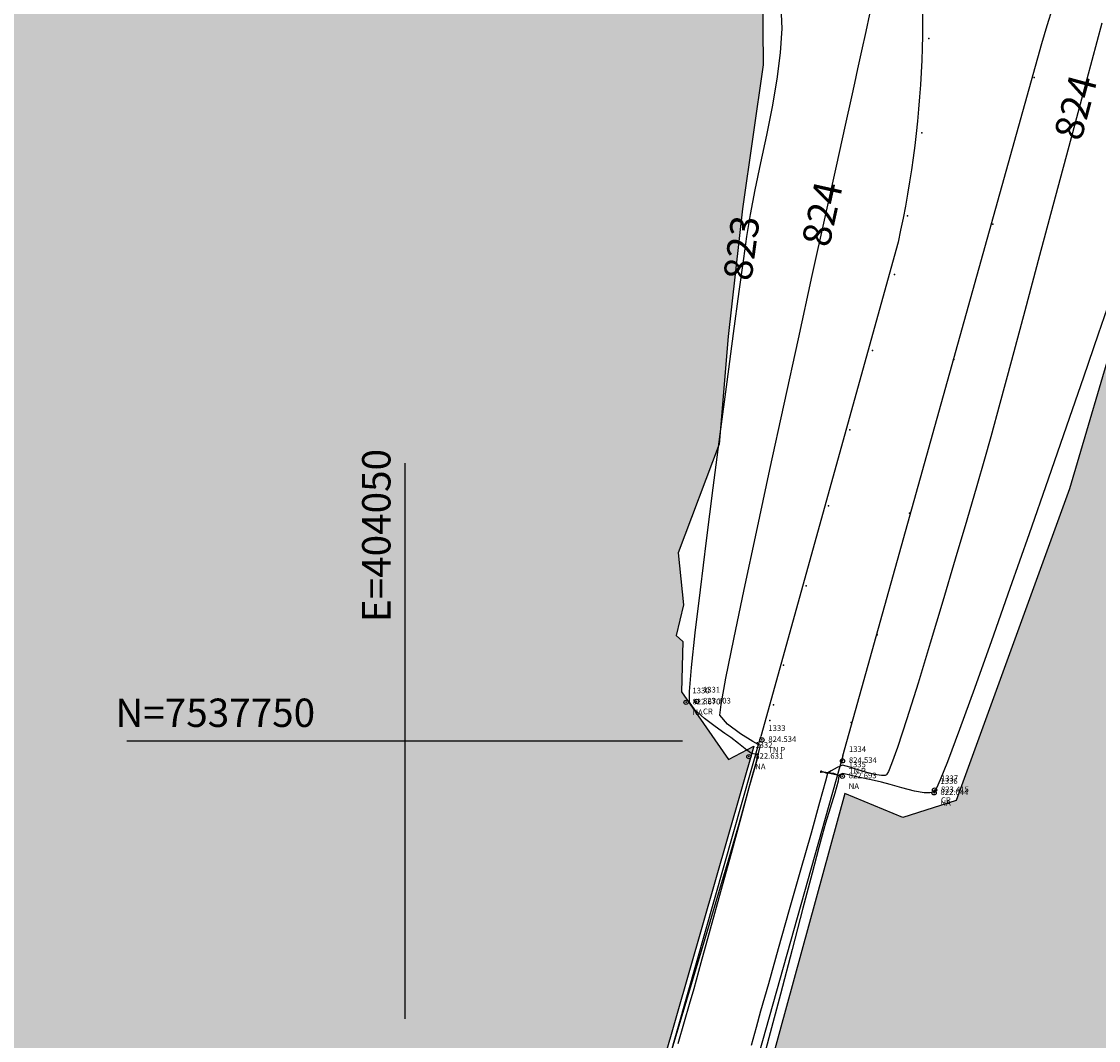
# Model space of a CAD drawing. Extents: x 403840 to 404327, y 7537513 to 7537989.
# Drawn here: x 404036 to 404074, y 7537739 to 7537775 of the extents above; entities that cross this region are included whole.
import ezdxf
from ezdxf.enums import TextEntityAlignment as Align

# ---------------------------------------------------------------- set-up
doc = ezdxf.new("R2010")
doc.units = 0
doc.header["$LTSCALE"] = 2
for name, color, linetype in [('A-MODELAGEM', 7, 'Continuous'), ('MALHA', 1, 'Continuous'), ('T - ALIN_PRED', 251, 'Continuous'), ('T - ED', 30, 'Continuous'), ('T - FUNDO_GUIA_CANTEIRO', 10, 'Continuous'), ('T - MATA', 118, 'Continuous'), ('T - NA', 150, 'Continuous'), ('T - PONTE', 50, 'Continuous'), ('T-HM-COTAS-TXT', 2, 'Continuous'), ('T-HM-CURVA_INTERMEDIARIA', 45, 'Continuous'), ('T-HM-PTO-TOPO', 2, 'Continuous'), ('TEXTO-MALHA', 2, 'Continuous')]:
    doc.layers.add(name, color=color, linetype=linetype)
doc.styles.add('ARIAL', font='arial.ttf')
doc.styles.add('romans', font='romans.shx', dxfattribs={"height": 1})
picture_1 = doc.add_image_def('image1.jpg', size_in_pixel=(24030, 23609))

# ---------------------------------------------------------------- blocks, each defined once
blk = doc.blocks.new('*U123')
at = {"color": 0, "linetype": 'ByBlock', "lineweight": -2, "transparency": 16777216}
blk.add_line((0, 0), (0, 0), dxfattribs=at)
blk.add_circle((0, 0), 0.5, dxfattribs=at)
blk = doc.blocks.new('*U571', base_point=(404059.917, 7537751.368, 822.67))
at = {"layer": 'T-HM-COTAS-TXT', "linetype": 'ByBlock', "char_height": 0.2, "style": 'ARIAL'}
for s, insert, attachment_point in [('1330', (404060.142, 7537751.62, 822.67), 7), ('822.670', (404060.142, 7537751.368, 822.67), 4), ('NA', (404060.142, 7537751.116, 822.67), 1)]:
    blk.add_mtext(s, dxfattribs=dict(at, insert=insert, attachment_point=attachment_point))
blk = doc.blocks.new('*U572', base_point=(404059.917, 7537751.368, 822.67))
at = {"layer": 'T-HM-PTO-TOPO', "lineweight": -2}
blk.add_blockref('*U571', (404059.917, 7537751.368, 822.67), dxfattribs=at)
blk = doc.blocks.new('*U573', base_point=(404059.917, 7537751.368, 822.67))
at = {"layer": 'T-HM-PTO-TOPO', "lineweight": -2}
blk.add_blockref('*U572', (404059.917, 7537751.368, 822.67), dxfattribs=at)
at = {"layer": 'T-HM-PTO-TOPO', "lineweight": -2, "xscale": 0.1499999970000001, "yscale": 0.1499999970000001, "zscale": 0.1499999970000001}
blk.add_blockref('*U123', (404059.917, 7537751.368, 822.67), dxfattribs=at)
blk = doc.blocks.new('*U574', base_point=(404060.287, 7537751.4, 823.703))
at = {"layer": 'T-HM-COTAS-TXT', "linetype": 'ByBlock', "char_height": 0.2, "style": 'ARIAL'}
for s, insert, attachment_point in [('1331', (404060.512, 7537751.652, 823.703), 7), ('823.703', (404060.512, 7537751.4, 823.703), 4), ('CR', (404060.512, 7537751.148, 823.703), 1)]:
    blk.add_mtext(s, dxfattribs=dict(at, insert=insert, attachment_point=attachment_point))
blk = doc.blocks.new('*U575', base_point=(404060.287, 7537751.4, 823.703))
at = {"layer": 'T-HM-PTO-TOPO', "lineweight": -2}
blk.add_blockref('*U574', (404060.287, 7537751.4, 823.703), dxfattribs=at)
blk = doc.blocks.new('*U576', base_point=(404060.287, 7537751.4, 823.703))
at = {"layer": 'T-HM-PTO-TOPO', "lineweight": -2}
blk.add_blockref('*U575', (404060.287, 7537751.4, 823.703), dxfattribs=at)
at = {"layer": 'T-HM-PTO-TOPO', "lineweight": -2, "xscale": 0.1499999970000001, "yscale": 0.1499999970000001, "zscale": 0.1499999970000001}
blk.add_blockref('*U123', (404060.287, 7537751.4, 823.703), dxfattribs=at)
blk = doc.blocks.new('*U577', base_point=(404062.132, 7537749.453, 822.631))
at = {"layer": 'T-HM-COTAS-TXT', "linetype": 'ByBlock', "char_height": 0.2, "style": 'ARIAL'}
for s, insert, attachment_point in [('1332', (404062.357, 7537749.705, 822.631), 7), ('822.631', (404062.357, 7537749.453, 822.631), 4), ('NA', (404062.357, 7537749.201, 822.631), 1)]:
    blk.add_mtext(s, dxfattribs=dict(at, insert=insert, attachment_point=attachment_point))
blk = doc.blocks.new('*U578', base_point=(404062.132, 7537749.453, 822.631))
at = {"layer": 'T-HM-PTO-TOPO', "lineweight": -2}
blk.add_blockref('*U577', (404062.132, 7537749.453, 822.631), dxfattribs=at)
blk = doc.blocks.new('*U579', base_point=(404062.132, 7537749.453, 822.631))
at = {"layer": 'T-HM-PTO-TOPO', "lineweight": -2}
blk.add_blockref('*U578', (404062.132, 7537749.453, 822.631), dxfattribs=at)
at = {"layer": 'T-HM-PTO-TOPO', "lineweight": -2, "xscale": 0.1499999970000001, "yscale": 0.1499999970000001, "zscale": 0.1499999970000001}
blk.add_blockref('*U123', (404062.132, 7537749.453, 822.631), dxfattribs=at)
blk = doc.blocks.new('*U580', base_point=(404062.592, 7537750.044, 824.534))
at = {"layer": 'T-HM-COTAS-TXT', "linetype": 'ByBlock', "char_height": 0.2, "style": 'ARIAL'}
for s, insert, attachment_point in [('1333', (404062.817, 7537750.296, 824.534), 7), ('824.534', (404062.817, 7537750.044, 824.534), 4), ('TN P', (404062.817, 7537749.792, 824.534), 1)]:
    blk.add_mtext(s, dxfattribs=dict(at, insert=insert, attachment_point=attachment_point))
blk = doc.blocks.new('*U581', base_point=(404062.592, 7537750.044, 824.534))
at = {"layer": 'T-HM-PTO-TOPO', "lineweight": -2}
blk.add_blockref('*U580', (404062.592, 7537750.044, 824.534), dxfattribs=at)
blk = doc.blocks.new('*U582', base_point=(404062.592, 7537750.044, 824.534))
at = {"layer": 'T-HM-PTO-TOPO', "lineweight": -2}
blk.add_blockref('*U581', (404062.592, 7537750.044, 824.534), dxfattribs=at)
at = {"layer": 'T-HM-PTO-TOPO', "lineweight": -2, "xscale": 0.1499999970000001, "yscale": 0.1499999970000001, "zscale": 0.1499999970000001}
blk.add_blockref('*U123', (404062.592, 7537750.044, 824.534), dxfattribs=at)
blk = doc.blocks.new('*U583', base_point=(404065.431, 7537749.304, 824.534))
at = {"layer": 'T-HM-COTAS-TXT', "linetype": 'ByBlock', "char_height": 0.2, "style": 'ARIAL'}
for s, insert, attachment_point in [('1334', (404065.656, 7537749.556, 824.534), 7), ('824.534', (404065.656, 7537749.304, 824.534), 4), ('TN P', (404065.656, 7537749.052, 824.534), 1)]:
    blk.add_mtext(s, dxfattribs=dict(at, insert=insert, attachment_point=attachment_point))
blk = doc.blocks.new('*U584', base_point=(404065.431, 7537749.304, 824.534))
at = {"layer": 'T-HM-PTO-TOPO', "lineweight": -2}
blk.add_blockref('*U583', (404065.431, 7537749.304, 824.534), dxfattribs=at)
blk = doc.blocks.new('*U585', base_point=(404065.431, 7537749.304, 824.534))
at = {"layer": 'T-HM-PTO-TOPO', "lineweight": -2}
blk.add_blockref('*U584', (404065.431, 7537749.304, 824.534), dxfattribs=at)
at = {"layer": 'T-HM-PTO-TOPO', "lineweight": -2, "xscale": 0.1499999970000001, "yscale": 0.1499999970000001, "zscale": 0.1499999970000001}
blk.add_blockref('*U123', (404065.431, 7537749.304, 824.534), dxfattribs=at)
blk = doc.blocks.new('*U586', base_point=(404065.424, 7537748.763, 822.693))
at = {"layer": 'T-HM-COTAS-TXT', "linetype": 'ByBlock', "char_height": 0.2, "style": 'ARIAL'}
for s, insert, attachment_point in [('1335', (404065.649, 7537749.015, 822.693), 7), ('822.693', (404065.649, 7537748.763, 822.693), 4), ('NA', (404065.649, 7537748.511, 822.693), 1)]:
    blk.add_mtext(s, dxfattribs=dict(at, insert=insert, attachment_point=attachment_point))
blk = doc.blocks.new('*U587', base_point=(404065.424, 7537748.763, 822.693))
at = {"layer": 'T-HM-PTO-TOPO', "lineweight": -2}
blk.add_blockref('*U586', (404065.424, 7537748.763, 822.693), dxfattribs=at)
blk = doc.blocks.new('*U588', base_point=(404065.424, 7537748.763, 822.693))
at = {"layer": 'T-HM-PTO-TOPO', "lineweight": -2}
blk.add_blockref('*U587', (404065.424, 7537748.763, 822.693), dxfattribs=at)
at = {"layer": 'T-HM-PTO-TOPO', "lineweight": -2, "xscale": 0.1499999970000001, "yscale": 0.1499999970000001, "zscale": 0.1499999970000001}
blk.add_blockref('*U123', (404065.424, 7537748.763, 822.693), dxfattribs=at)
blk = doc.blocks.new('*U589', base_point=(404068.658, 7537748.176, 822.644))
at = {"layer": 'T-HM-COTAS-TXT', "linetype": 'ByBlock', "char_height": 0.2, "style": 'ARIAL'}
for s, insert, attachment_point in [('1336', (404068.883, 7537748.428, 822.644), 7), ('822.644', (404068.883, 7537748.176, 822.644), 4), ('NA', (404068.883, 7537747.924, 822.644), 1)]:
    blk.add_mtext(s, dxfattribs=dict(at, insert=insert, attachment_point=attachment_point))
blk = doc.blocks.new('*U590', base_point=(404068.658, 7537748.176, 822.644))
at = {"layer": 'T-HM-PTO-TOPO', "lineweight": -2}
blk.add_blockref('*U589', (404068.658, 7537748.176, 822.644), dxfattribs=at)
blk = doc.blocks.new('*U591', base_point=(404068.658, 7537748.176, 822.644))
at = {"layer": 'T-HM-PTO-TOPO', "lineweight": -2}
blk.add_blockref('*U590', (404068.658, 7537748.176, 822.644), dxfattribs=at)
at = {"layer": 'T-HM-PTO-TOPO', "lineweight": -2, "xscale": 0.1499999970000001, "yscale": 0.1499999970000001, "zscale": 0.1499999970000001}
blk.add_blockref('*U123', (404068.658, 7537748.176, 822.644), dxfattribs=at)
blk = doc.blocks.new('*U592', base_point=(404068.675, 7537748.274, 823.415))
at = {"layer": 'T-HM-COTAS-TXT', "linetype": 'ByBlock', "char_height": 0.2, "style": 'ARIAL'}
for s, insert, attachment_point in [('1337', (404068.9, 7537748.526, 823.415), 7), ('823.415', (404068.9, 7537748.274, 823.415), 4), ('CR', (404068.9, 7537748.022, 823.415), 1)]:
    blk.add_mtext(s, dxfattribs=dict(at, insert=insert, attachment_point=attachment_point))
blk = doc.blocks.new('*U593', base_point=(404068.675, 7537748.274, 823.415))
at = {"layer": 'T-HM-PTO-TOPO', "lineweight": -2}
blk.add_blockref('*U592', (404068.675, 7537748.274, 823.415), dxfattribs=at)
blk = doc.blocks.new('*U594', base_point=(404068.675, 7537748.274, 823.415))
at = {"layer": 'T-HM-PTO-TOPO', "lineweight": -2}
blk.add_blockref('*U593', (404068.675, 7537748.274, 823.415), dxfattribs=at)
at = {"layer": 'T-HM-PTO-TOPO', "lineweight": -2, "xscale": 0.1499999970000001, "yscale": 0.1499999970000001, "zscale": 0.1499999970000001}
blk.add_blockref('*U123', (404068.675, 7537748.274, 823.415), dxfattribs=at)

msp = doc.modelspace()

# ---------------------------------------------------------------- hatches: boundary and pattern name
at = {"layer": 'T - ALIN_PRED', "true_color": 0x136734}
h = msp.add_hatch(dxfattribs=at)
h.set_pattern_fill('GRASS', color=116, scale=0.094, style=0)
edge = h.paths.add_edge_path()
edge.add_line((404148.165, 7537884.535), (404149.978, 7537885.479))
edge.add_line((404149.978, 7537885.479), (404153.603, 7537887.046))
edge.add_arc((404142.454, 7537915.475), 30.538, 291.4137, 316.8413)
edge.add_line((404164.73, 7537894.587), (404167.987, 7537899.064))
edge.add_arc((404168.892, 7537897.847), 1.517, 47.3274, 126.6322, ccw=False)
edge.add_line((404169.92, 7537898.962), (404170.264, 7537898.619))
edge.add_line((404170.264, 7537898.619), (404171.331, 7537896.442))
edge.add_line((404171.331, 7537896.442), (404173.856, 7537891.186))
edge.add_line((404173.856, 7537891.186), (404176.501, 7537885.413))
edge.add_line((404176.501, 7537885.413), (404180.483, 7537876.791))
edge.add_line((404180.483, 7537876.791), (404184.569, 7537868.025))
edge.add_line((404184.569, 7537868.025), (404186.857, 7537863.115))
edge.add_line((404186.857, 7537863.115), (404189.382, 7537857.76))
edge.add_line((404189.382, 7537857.76), (404197.765, 7537840.416))
edge.add_line((404197.765, 7537840.416), (404203.685, 7537828.495))
edge.add_line((404203.685, 7537828.495), (404206.38, 7537823.184))
edge.add_line((404206.38, 7537823.184), (404217.586, 7537801.792))
edge.add_line((404217.586, 7537801.792), (404232.128, 7537775.054))
edge.add_line((404232.128, 7537775.054), (404240.279, 7537759.938))
edge.add_line((404240.279, 7537759.938), (404247.695, 7537746.314))
edge.add_line((404247.695, 7537746.314), (404252.085, 7537738.23))
edge.add_line((404252.085, 7537738.23), (404255.701, 7537731.54))
edge.add_line((404255.701, 7537731.54), (404254.04, 7537730.598))
edge.add_line((404254.04, 7537730.598), (404245.001, 7537746.943))
edge.add_line((404245.001, 7537746.943), (404235.167, 7537764.829))
edge.add_line((404235.167, 7537764.829), (404228.571, 7537776.782))
edge.add_line((404228.571, 7537776.782), (404222.567, 7537787.443))
edge.add_line((404222.567, 7537787.443), (404218.915, 7537793.19))
edge.add_line((404218.915, 7537793.19), (404214.923, 7537799.398))
edge.add_line((404214.923, 7537799.398), (404209.582, 7537807.147))
edge.add_line((404209.582, 7537807.147), (404200.667, 7537819.031))
edge.add_line((404200.667, 7537819.031), (404195.495, 7537825.594))
edge.add_line((404195.495, 7537825.594), (404188.168, 7537834.736))
edge.add_line((404188.168, 7537834.736), (404184.074, 7537839.794))
edge.add_line((404184.074, 7537839.794), (404178.04, 7537847.18))
edge.add_line((404178.04, 7537847.18), (404174.806, 7537851.068))
edge.add_line((404174.806, 7537851.068), (404170.138, 7537856.727))
edge.add_line((404170.138, 7537856.727), (404165.126, 7537862.769))
edge.add_line((404165.126, 7537862.769), (404152.277, 7537878.377))
edge.add_line((404152.277, 7537878.377), (404148.052, 7537883.514))
edge.add_arc((404148.699, 7537883.96), 0.785, 132.8481, 214.5362, ccw=False)
edge = h.paths.add_edge_path()
edge.add_arc((403959.727, 7537773.001), 17.822, 149.4723, 183.2716, ccw=False)
edge.add_arc((403960.34, 7537772.588), 18.56, 120.708, 149.3364, ccw=False)
edge.add_arc((403959.608, 7537773.863), 17.09, 95.9897, 120.7802, ccw=False)
edge.add_arc((403959.801, 7537772.472), 18.494, 71.4888, 96.1362, ccw=False)
edge.add_arc((403958.18, 7537769.829), 21.526, 49.6963, 69.6291, ccw=False)
edge.add_arc((403959.425, 7537772.903), 18.405, 24.7998, 46.4618, ccw=False)
edge.add_arc((403960.745, 7537773.08), 17.138, 5.8337, 26.1105, ccw=False)
edge.add_arc((403961.013, 7537773.083), 16.871, -15.8706, 5.9178, ccw=False)
edge.add_arc((403961.614, 7537771.917), 16.003, 316.0478, 347.557, ccw=False)
edge.add_arc((403960.269, 7537772.425), 17.332, 284.3079, 317.9251, ccw=False)
edge.add_arc((403959.756, 7537773.265), 18.276, 254.1686, 285.2173, ccw=False)
edge.add_arc((403959.315, 7537772.048), 16.984, 222.1647, 254.4795, ccw=False)
edge.add_arc((403961.622, 7537773.947), 19.97, 203.0295, 221.7598, ccw=False)
edge.add_arc((403964.849, 7537774.045), 23.008, 185.1398, 200.109, ccw=False)
edge = h.paths.add_edge_path()
edge.add_arc((404181.964, 7537634.815), 243.767, 140.295, 143.68835, ccw=False)
edge.add_arc((404164.087, 7537647.482), 221.927, 135.49957, 139.86249, ccw=False)
edge.add_arc((404176.214, 7537633.029), 240.714, 126.04137, 135.06892, ccw=False)
edge.add_line((404034.585, 7537827.668), (404035.323, 7537828.266))
edge.add_arc((404033.416, 7537830.547), 2.974, 309.897, 486.5893)
edge.add_line((404031.643, 7537832.935), (404029.313, 7537831.153))
edge.add_arc((403775.74, 7538149.267), 406.812, 305.48586, 308.5588, ccw=False)
edge.add_arc((403870.773, 7538024.979), 250.497, 300.35647, 304.28909, ccw=False)
edge.add_arc((403895.66, 7537984.795), 203.249, 293.5733, 300.02743, ccw=False)
edge.add_line((403976.944, 7537798.508), (403974.046, 7537797.267))
edge.add_arc((403974.83, 7537795.442), 1.986, 113.2534, 229.5745)
edge.add_line((403973.542, 7537793.93), (403974.287, 7537793.355))
edge.add_arc((403960.138, 7537772.956), 24.826, 38.5842, 55.2545, ccw=False)
edge.add_arc((403958.752, 7537772.474), 26.214, 19.9885, 37.519, ccw=False)
edge.add_line((403983.387, 7537781.434), (403984.158, 7537779.433))
edge.add_arc((403984.922, 7537779.694), 0.808, 198.8706, 319.3553)
edge = h.paths.add_edge_path()
edge.add_line((404049.109, 7537838.948), (404086.165, 7537867.669))
edge.add_arc((404084.126, 7537869.851), 2.986, 313.0603, 483.8509)
edge.add_line((404082.463, 7537872.331), (404045.698, 7537843.847))
edge.add_arc((404047.631, 7537841.556), 2.997, 130.1495, 299.5626)
edge = h.paths.add_edge_path()
edge.add_line((404103.596, 7537885.973), (404108.393, 7537891.439))
edge.add_line((404108.393, 7537891.439), (404113.964, 7537898.512))
edge.add_line((404113.964, 7537898.512), (404116.492, 7537902.015))
edge.add_line((404116.492, 7537902.015), (404118.2, 7537903.817))
edge.add_line((404118.2, 7537903.817), (404119.985, 7537900.634))
edge.add_line((404119.985, 7537900.634), (404121.849, 7537897.368))
edge.add_line((404121.849, 7537897.368), (404125.019, 7537892.028))
edge.add_arc((404124.586, 7537891.93), 0.444, -75.9974, 12.7391, ccw=False)
edge.add_line((404124.693, 7537891.498), (404122.346, 7537890.998))
edge.add_line((404122.346, 7537890.998), (404118.487, 7537890.073))
edge.add_arc((404137.614, 7537821.904), 70.801, 105.67388, 117.73535)
edge.add_arc((404104.277, 7537885.384), 0.901, 139.1467, 295.4531, ccw=False)
edge = h.paths.add_edge_path()
edge.add_arc((404139.992, 7537924.645), 13.426, 84.1744, 117.5683, ccw=False)
edge.add_line((404141.355, 7537938.002), (404144.294, 7537937.408))
edge.add_arc((404137.851, 7537917.12), 21.286, 52.6579, 72.3812, ccw=False)
edge.add_arc((404135.582, 7537912.293), 26.524, 41.3977, 55.0865, ccw=False)
edge.add_arc((404138.519, 7537914.934), 22.575, 28.9776, 41.2983, ccw=False)
edge.add_arc((404127.532, 7537910.466), 34.38, 7.9329, 26.6212, ccw=False)
edge.add_arc((404134.818, 7537911.11), 27.077, -15.2009, 8.7113, ccw=False)
edge.add_arc((404146.407, 7537908.577), 15.242, 309.5973, 342.5641, ccw=False)
edge.add_arc((404148.84, 7537904.282), 10.418, 279.6692, 314.3458, ccw=False)
edge.add_arc((404147.439, 7537908.654), 14.977, 255.6231, 282.1437, ccw=False)
edge.add_arc((404148.815, 7537912.893), 19.426, 234.0592, 254.7964, ccw=False)
edge.add_arc((404166.246, 7537932.975), 45.975, 220.0907, 231.1601, ccw=False)
edge.add_arc((404154.703, 7537920.292), 29.066, 196.8256, 215.6132, ccw=False)
edge.add_arc((404156.046, 7537920.95), 30.542, 180.7876, 197.2782, ccw=False)
edge.add_arc((404146.796, 7537921.647), 21.32, 162.0743, 183.0011, ccw=False)
edge.add_arc((404139.386, 7537924.325), 13.447, 114.6444, 163.2113, ccw=False)
edge = h.paths.add_edge_path()
edge.add_line((403880.372, 7537767.229), (403912.623, 7537774.132))
edge.add_arc((403918.66, 7537739.175), 35.474, 68.1604, 99.7975, ccw=False)
edge.add_arc((403932.554, 7537773.213), 1.31, 237.8349, 270.4107)
edge.add_arc((403932.935, 7537773.771), 1.905, 258.7773, 353.0235)
edge.add_arc((403959.035, 7537773.097), 24.214, 157.9578, 178.9519, ccw=False)
edge.add_arc((403933.87, 7537782.924), 2.82, 344.7989, 361.8671)
edge.add_arc((403935.009, 7537783.212), 1.692, 353.3106, 436.4137)
edge.add_arc((403934.584, 7537782.574), 2.426, 70.2021, 100.5374)
edge.add_line((403934.141, 7537784.959), (403879.342, 7537773.144))
at = {"layer": 'T - MATA', "transparency": 33554585}
h = msp.add_hatch(color=256, dxfattribs=at)
h.dxf.hatch_style = 1
h.set_gradient(color1=(0, 0, 255), name='INVSPHERICAL')
h.paths.add_polyline_path([(404062.181, 7537735.965), (404063.276, 7537735.074), (404064.005, 7537734.128), (404064.474, 7537731.817), (404064.049, 7537726.801), (404062.437, 7537724.556), (404061.62, 7537718.1), (404059.528, 7537709.444), (404057.792, 7537700.018), (404056.172, 7537695.471), (404055.018, 7537690.361), (404053.477, 7537684.669), (404051.842, 7537676.341), (404050.68, 7537667.047), (404049.986, 7537663.343), (404050.497, 7537660.675), (404054.841, 7537656.863), (404061.002, 7537653.955), (404066.63, 7537653.301), (404071.717, 7537651.05), (404074.975, 7537650.003), (404078.459, 7537649.33), (404081.711, 7537648.287), (404086.953, 7537646.985), (404093.684, 7537645.578), (404098.501, 7537644.96), (404106.999, 7537646.205), (404111.507, 7537646.984), (404117.723, 7537649.341), (404125.561, 7537653.856), (404133.368, 7537659.065), (404136.426, 7537661.355), (404138.603, 7537663.32), (404142.345, 7537666.087), (404146.25, 7537668.747), (404150.051, 7537671.015), (404154.947, 7537673.404), (404158.495, 7537675.884), (404163.468, 7537679.157), (404167.45, 7537682.803), (404170.28, 7537686.813), (404171.742, 7537690.613), (404171.634, 7537692.971), (404171.442, 7537694.804), (404170.258, 7537697.573), (404168.302, 7537702.68), (404164.387, 7537709.31), (404160.46, 7537717.916), (404156.613, 7537725.308), (404149.206, 7537737.742), (404142.252, 7537752.294), (404132.7, 7537768.957), (404124.905, 7537784.469), (404122.549, 7537784.988), (404119.431, 7537791.545), (404120.269, 7537793.5), (404114.399, 7537802.73), (404109.924, 7537806.73), (404108.327, 7537807.567), (404104.533, 7537807.049), (404095.302, 7537800.861), (404091.019, 7537797.097), (404086.626, 7537791.233), (404081.668, 7537784.001), (404076.833, 7537770.454), (404073.435, 7537758.898), (404069.44, 7537747.912), (404067.563, 7537747.313), (404065.509, 7537748.157)])
h = msp.add_hatch(color=256, dxfattribs=at)
h.dxf.hatch_style = 1
h.set_gradient(color1=(0, 0, 255), name='INVSPHERICAL')
h.paths.add_polyline_path([(404062.311, 7537749.827), (404058.667, 7537737.117), (404057.63, 7537737.18), (404056.446, 7537738.505), (404054.288, 7537736.09), (404053.562, 7537734.709), (404051.352, 7537727.235), (404048.394, 7537721.563), (404041.495, 7537713.236), (404036.554, 7537709.254), (404030.454, 7537705.273), (404026.24, 7537703.151), (404019.678, 7537700.277), (404014.686, 7537699.738), (404008.872, 7537699.724), (404005.051, 7537700.347), (403999.395, 7537700.126), (403996.87, 7537701.2), (403993.052, 7537703.404), (403991.13, 7537705.441), (403987.113, 7537710.43), (403986.319, 7537712.502), (403986.164, 7537714.486), (403986.408, 7537717.672), (403987.7, 7537727.505), (403993.265, 7537736.659), (403997.199, 7537746.129), (404004.505, 7537757.654), (404012.405, 7537768.682), (404020.498, 7537782.541), (404031.446, 7537792.676), (404034.74, 7537794.711), (404039.851, 7537796.107), (404041.107, 7537797.692), (404042.989, 7537797.649), (404045.698, 7537796.285), (404046.826, 7537795.685), (404048.303, 7537795.928), (404049.276, 7537795.807), (404051.277, 7537794.345), (404052.878, 7537793.18), (404055.609, 7537791.336), (404056.79, 7537790.622), (404057.763, 7537789.563), (404058.963, 7537787.249), (404060.371, 7537784.45), (404061.763, 7537781.353), (404062.598, 7537777.687), (404062.633, 7537773.842), (404061.903, 7537768.763), (404061.398, 7537764.26), (404061.085, 7537760.466), (404059.642, 7537756.641), (404059.823, 7537754.8), (404059.572, 7537753.723), (404059.801, 7537753.516), (404059.758, 7537751.739), (404061.413, 7537749.354)])

# ---------------------------------------------------------------- linework, layer by layer
at = {"layer": 'A-MODELAGEM', "color": 2}
for p in [(404068.477, 7537774.77, 824.296), (404068.477, 7537774.77, 824.296), (404072.192, 7537773.398, 824.279), (404072.192, 7537773.398, 824.279), (404068.229, 7537771.448, 824.309), (404068.229, 7537771.448, 824.309), (404067.721, 7537768.523, 824.313), (404067.721, 7537768.523, 824.313), (404070.732, 7537768.23, 824.305), (404070.732, 7537768.23, 824.305), (404067.268, 7537766.449, 824.304), (404067.268, 7537766.449, 824.304), (404066.487, 7537763.775, 824.328), (404066.487, 7537763.775, 824.328), (404069.351, 7537763.456, 824.338), (404069.351, 7537763.456, 824.338), (404065.693, 7537760.978, 824.354), (404065.693, 7537760.978, 824.354), (404064.936, 7537758.291, 824.418), (404064.936, 7537758.291, 824.418), (404067.792, 7537758.031, 824.438), (404067.792, 7537758.031, 824.438), (404064.154, 7537755.47, 824.485), (404064.154, 7537755.47, 824.485), (404066.648, 7537753.75, 824.526), (404066.648, 7537753.75, 824.526), (404063.348, 7537752.673, 824.543), (404063.348, 7537752.673, 824.543), (404059.917, 7537751.368, 822.67), (404059.917, 7537751.368, 822.67), (404060.287, 7537751.4, 823.703), (404060.287, 7537751.4, 823.703), (404062.994, 7537751.281, 824.558), (404062.994, 7537751.281, 824.558), (404062.872, 7537750.731, 824.569), (404062.872, 7537750.731, 824.569), (404065.741, 7537750.653, 824.557), (404065.741, 7537750.653, 824.557), (404062.592, 7537750.044, 824.534), (404062.592, 7537750.044, 824.534), (404062.132, 7537749.453, 822.631), (404062.132, 7537749.453, 822.631), (404062.423, 7537749.392, 822.636), (404062.423, 7537749.392, 822.636), (404062.432, 7537749.391, 824.591), (404062.432, 7537749.391, 824.591), (404065.431, 7537749.304, 824.534), (404065.431, 7537749.304, 824.534), (404064.667, 7537748.911, 824.602), (404064.667, 7537748.911, 824.602), (404064.672, 7537748.926, 824.601), (404064.672, 7537748.926, 824.601), (404064.676, 7537748.936, 824.6), (404064.676, 7537748.936, 824.6), (404064.677, 7537748.92, 822.679), (404064.677, 7537748.92, 822.679), (404065.424, 7537748.763, 822.693), (404065.424, 7537748.763, 822.693), (404068.675, 7537748.274, 823.415), (404068.675, 7537748.274, 823.415), (404068.658, 7537748.176, 822.644), (404068.658, 7537748.176, 822.644)]:
    msp.add_point(p, dxfattribs=at)
at = {"layer": 'MALHA'}
for p, q in [((404050, 7537759.795), (404050, 7537740.205)), ((404059.795, 7537750), (404040.205, 7537750))]:
    msp.add_line(p, q, dxfattribs=at)
at = {"layer": 'T - FUNDO_GUIA_CANTEIRO', "color": 1}
for points in [[(404011.427, 7537775.612), (404003.831, 7537781.391, -0.052182), (404032.37, 7537809.438, -0.273722), (404041.228, 7537811.153, -0.042467), (404048.364, 7537808.339, -0.084976), (404057.742, 7537801.33, -0.075165), (404064.031, 7537792.701, -0.086261), (404067.782, 7537781.314, -0.09551), (404067.387, 7537767.59), (404062.555, 7537750.165)], [(404065.448, 7537749.484), (404072.455, 7537774.595, -0.064614), (404081.015, 7537793.998, -0.023177), (404085.414, 7537800.305), (404089.935, 7537796.84)]]:
    msp.add_lwpolyline(points, format="xyb", dxfattribs=at)
at = {"layer": 'T - NA'}
for points in [[(404120.269, 7537793.5), (404114.399, 7537802.73), (404109.924, 7537806.73), (404108.327, 7537807.567), (404104.533, 7537807.049), (404095.302, 7537800.861), (404091.019, 7537797.097), (404086.626, 7537791.233), (404081.668, 7537784.001), (404076.833, 7537770.454), (404073.435, 7537758.898), (404069.44, 7537747.912), (404067.563, 7537747.313), (404065.509, 7537748.157), (404062.181, 7537735.965)], [(404062.598, 7537777.687), (404062.633, 7537773.842), (404061.903, 7537768.763), (404061.398, 7537764.26), (404061.085, 7537760.466), (404059.642, 7537756.641), (404059.823, 7537754.8), (404059.572, 7537753.723), (404059.801, 7537753.516), (404059.758, 7537751.739), (404061.413, 7537749.354), (404062.311, 7537749.827), (404062.311, 7537749.827), (404058.667, 7537737.117)]]:
    msp.add_lwpolyline(points, dxfattribs=at)
at = {"layer": 'T - PONTE'}
for points in [[(404058.649, 7537736.436), (404062.555, 7537750.165)], [(404065.448, 7537749.484), (404061.497, 7537735.471)]]:
    msp.add_lwpolyline(points, dxfattribs=at)
at = {"layer": 'T-HM-CURVA_INTERMEDIARIA', "color": 45, "flags": 128}
for points, elevation in [([(404059.432, 7537739.147), (404059.817, 7537740.444), (404060.24, 7537741.867), (404060.669, 7537743.308), (404061.07, 7537744.658), (404061.412, 7537745.809), (404061.663, 7537746.653), (404061.788, 7537747.081), (404061.922, 7537747.556), (404062.087, 7537748.156), (404062.25, 7537748.75), (404062.374, 7537749.205), (404062.425, 7537749.392), (404062.443, 7537749.456), (404062.456, 7537749.517), (404062.352, 7537749.538), (404062.221, 7537749.568), (404062.057, 7537749.686), (404061.76, 7537749.915), (404061.497, 7537750.123), (404061.288, 7537750.272), (404060.948, 7537750.51), (404060.566, 7537750.798), (404060.232, 7537751.1), (404060.035, 7537751.378), (404060.035, 7537751.748), (404060.108, 7537752.59), (404060.241, 7537753.816), (404060.421, 7537755.339), (404060.637, 7537757.073), (404060.874, 7537758.93), (404061.121, 7537760.823), (404061.365, 7537762.666), (404061.594, 7537764.37), (404061.793, 7537765.85), (404061.952, 7537767.018), (404062.057, 7537767.787), (404062.184, 7537768.565), (404062.356, 7537769.439), (404062.555, 7537770.382), (404062.762, 7537771.364), (404062.958, 7537772.358), (404063.126, 7537773.336), (404063.247, 7537774.269), (404063.303, 7537775.129), (404063.274, 7537775.888)], 823), ([(404059.635, 7537739.336), (404059.864, 7537740.111), (404060.042, 7537740.724), (404060.197, 7537741.276), (404060.453, 7537742.199), (404060.778, 7537743.38), (404061.142, 7537744.701), (404061.513, 7537746.049), (404061.858, 7537747.307), (404062.147, 7537748.36), (404062.348, 7537749.094), (404062.43, 7537749.391), (404062.474, 7537749.568), (404062.523, 7537749.765), (404062.545, 7537749.861), (404062.463, 7537749.878), (404062.268, 7537749.991), (404061.835, 7537750.263), (404061.377, 7537750.602), (404061.111, 7537750.915), (404061.153, 7537751.295), (404061.323, 7537752.219), (404061.6, 7537753.598), (404061.964, 7537755.343), (404062.394, 7537757.365), (404062.87, 7537759.572), (404063.371, 7537761.876), (404063.877, 7537764.188), (404064.367, 7537766.417), (404064.821, 7537768.475), (404065.218, 7537770.271), (404065.538, 7537771.716), (404065.76, 7537772.72), (404065.864, 7537773.194), (404065.975, 7537773.705), (404066.117, 7537774.342), (404066.266, 7537775.015), (404066.399, 7537775.631)], 824), ([(404074.573, 7537775.312), (404074.045, 7537773.343), (404073.491, 7537771.274), (404072.93, 7537769.176), (404072.38, 7537767.119), (404071.859, 7537765.175), (404071.386, 7537763.414), (404070.978, 7537761.907), (404070.655, 7537760.727), (404070.435, 7537759.943), (404070.16, 7537758.998), (404069.808, 7537757.794), (404069.403, 7537756.412), (404068.966, 7537754.937), (404068.522, 7537753.453), (404068.092, 7537752.043), (404067.7, 7537750.79), (404067.369, 7537749.779), (404067.162, 7537749.199), (404067.05, 7537748.926), (404066.998, 7537748.832), (404066.979, 7537748.812), (404066.932, 7537748.794), (404066.806, 7537748.783), (404066.553, 7537748.819), (404066.157, 7537748.928), (404065.694, 7537749.081), (404065.429, 7537749.147), (404065.24, 7537749.071), (404065.032, 7537748.949), (404064.911, 7537748.882), (404064.778, 7537748.907), (404064.676, 7537748.931), (404064.784, 7537748.905), (404064.906, 7537748.864), (404064.833, 7537748.583), (404064.626, 7537747.84), (404064.321, 7537746.757), (404063.953, 7537745.454), (404063.556, 7537744.054), (404063.166, 7537742.677), (404062.817, 7537741.447), (404062.544, 7537740.483), (404062.383, 7537739.907), (404062.212, 7537739.269)], 824), ([(404074.868, 7537765.574), (404074.444, 7537764.349), (404073.922, 7537762.835), (404073.325, 7537761.106), (404072.678, 7537759.238), (404072.006, 7537757.305), (404071.333, 7537755.381), (404070.685, 7537753.541), (404070.085, 7537751.861), (404069.559, 7537750.414), (404069.13, 7537749.275), (404068.875, 7537748.636), (404068.742, 7537748.341), (404068.685, 7537748.241), (404068.666, 7537748.221), (404068.622, 7537748.201), (404068.513, 7537748.178), (404068.306, 7537748.18), (404067.974, 7537748.235), (404067.525, 7537748.351), (404067.11, 7537748.474), (404066.806, 7537748.555), (404066.437, 7537748.633), (404065.983, 7537748.732), (404065.595, 7537748.818), (404065.425, 7537748.853), (404065.364, 7537748.822), (404065.304, 7537748.791), (404065.135, 7537748.826), (404064.837, 7537748.891), (404064.677, 7537748.922), (404064.825, 7537748.906), (404065.113, 7537748.865), (404065.302, 7537748.787), (404065.279, 7537748.583), (404065.164, 7537748.165), (404065.002, 7537747.637), (404064.836, 7537747.108), (404064.71, 7537746.683), (404064.594, 7537746.245), (404064.36, 7537745.348), (404064.037, 7537744.109), (404063.656, 7537742.649), (404063.245, 7537741.085), (404062.836, 7537739.536), (404062.458, 7537738.12)], 823)]:
    msp.add_lwpolyline(points, dxfattribs=dict(at, elevation=elevation))

# ---------------------------------------------------------------- block references
at = {"layer": 'T - ED'}
for name, p in [('*U573', (404059.917, 7537751.368, 822.67)), ('*U576', (404060.287, 7537751.4, 823.703)), ('*U582', (404062.592, 7537750.044, 824.534)), ('*U579', (404062.132, 7537749.453, 822.631)), ('*U585', (404065.431, 7537749.304, 824.534)), ('*U588', (404065.424, 7537748.763, 822.693)), ('*U591', (404068.658, 7537748.176, 822.644)), ('*U594', (404068.675, 7537748.274, 823.415))]:
    msp.add_blockref(name, p, dxfattribs=at)

# ---------------------------------------------------------------- texts
at = {"layer": 'TEXTO-MALHA', "style": 'romans'}
msp.add_text('E=404050 ', height=1, rotation=90, dxfattribs=at).set_placement((404049.5, 7537760.606), align=Align.RIGHT)
msp.add_text(' N=7537750', height=1, dxfattribs=at).set_placement((404039.494, 7537750.5))

# ---------------------------------------------------------------- referenced raster images: frames only (the image files are external)
at = {"layer": 'T-HM-COTAS-TXT'}
image = msp.add_image(picture_1, insert=(403842.469, 7537513.202), size_in_units=(484.784, 476.29), dxfattribs=dict(at, fade=50))
image.dxf.flags = 7

# ---------------------------------------------------------------- next in the draw order: texts
at = {"layer": 'T-HM-CURVA_INTERMEDIARIA', "color": 45, "linetype": 'Continuous', "lineweight": -3, "char_height": 1, "attachment_point": 5, "style": 'ARIAL', "bg_fill": 3, "box_fill_scale": 1.423333, "bg_fill_color": 256, "bg_fill_true_color": 13158600, "bg_fill_transparency": 0}
for s, insert, width, rotation in [('824', (404073.769, 7537772.311, 824), 0.06686, 75.0108), ('824', (404064.84, 7537768.562, 824), 0.06686, 77.5324), ('823', (404062, 7537767.369, 823), 0.06699, 82.2247)]:
    msp.add_mtext(s, dxfattribs=dict(at, insert=insert, width=width, rotation=rotation))

doc.saveas('drawing.dxf')
